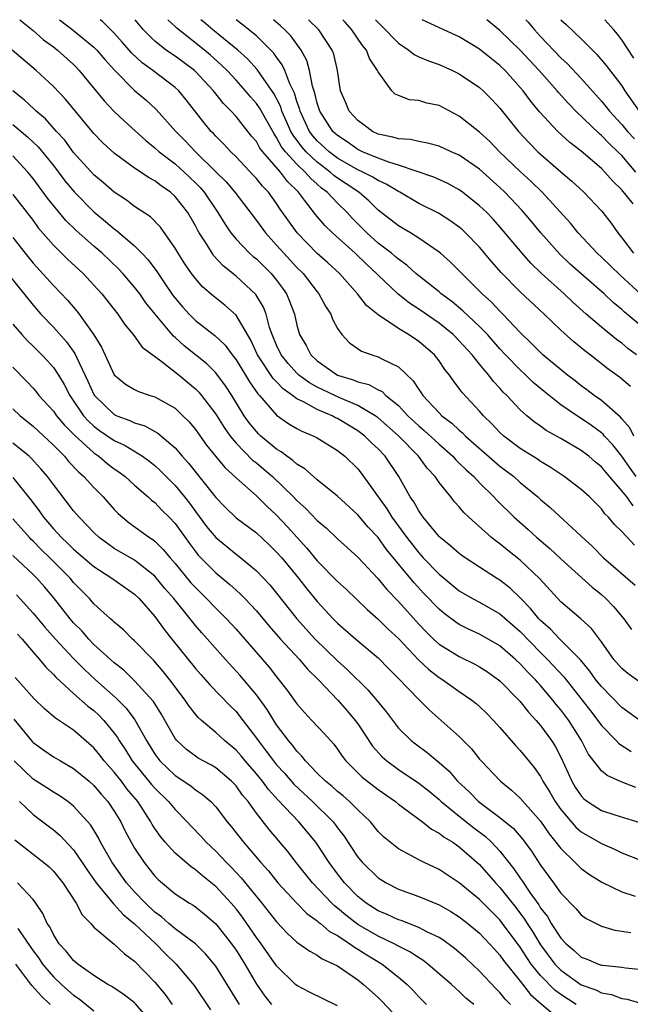
# Model space of a CAD drawing. Units: inches. Extents: x 2619000 to 2622000, y 1500000 to 1503000.
# Drawn here: x 2619860 to 2619920, y 1502903 to 1503000 of the extents above; entities that cross this region are included whole.
import ezdxf

# ---------------------------------------------------------------- set-up
doc = ezdxf.new("R2010")
doc.units = ezdxf.units.IN
doc.header["$MEASUREMENT"] = 0
doc.layers.add('LD26191500_2ft', color=99, linetype='Continuous')

msp = doc.modelspace()

# ---------------------------------------------------------------- linework, layer by layer
at = {"layer": 'LD26191500_2ft'}
for points, elevation in [([(2619859.692, 1503000), (2619859.853, 1502999.853), (2619861, 1502998.937), (2619862.027, 1502998.027), (2619863, 1502997.322), (2619863.417, 1502997), (2619865, 1502995.575), (2619865.288, 1502995.288), (2619865.554, 1502995), (2619868.007, 1502992.007), (2619869, 1502990.963), (2619869.998, 1502989.998), (2619872.1, 1502988.1), (2619873, 1502987.393), (2619873.424, 1502987), (2619875, 1502985.801), (2619875.9, 1502985), (2619877, 1502983.946), (2619877.464, 1502983.464), (2619877.862, 1502983), (2619879.222, 1502981), (2619879.887, 1502979.887), (2619880.495, 1502979), (2619881, 1502978.386), (2619882.341, 1502977), (2619882.687, 1502976.687), (2619883, 1502976.434), (2619884.46, 1502975), (2619885, 1502974.34), (2619885.572, 1502973.572), (2619885.974, 1502973), (2619886.279, 1502972.28), (2619886.751, 1502971), (2619887, 1502969.908), (2619887.258, 1502969), (2619887.908, 1502967.908), (2619888.358, 1502967), (2619889, 1502966.399), (2619890.993, 1502964.993), (2619892.541, 1502964.541), (2619893, 1502964.341), (2619894.079, 1502964.079), (2619895, 1502963.562), (2619895.382, 1502963.382), (2619895.762, 1502963), (2619897, 1502961.995), (2619897.933, 1502961), (2619899, 1502960.005), (2619899.549, 1502959.549), (2619901, 1502958.192), (2619902.353, 1502957), (2619902.654, 1502956.654), (2619903, 1502956.334), (2619903.663, 1502955.663), (2619904.419, 1502955), (2619905, 1502954.382), (2619906.405, 1502953), (2619906.686, 1502952.686), (2619908.405, 1502951), (2619909.788, 1502949.788), (2619910.648, 1502949), (2619911.926, 1502947.926), (2619913, 1502946.906), (2619916.102, 1502944.102), (2619917, 1502943.405), (2619917.451, 1502943), (2619918.205, 1502942.205), (2619919.214, 1502941), (2619919.962, 1502939.962)], 8070), ([(2619863.603, 1503000), (2619863.822, 1502999.823), (2619865, 1502998.949), (2619867, 1502997.3), (2619867.3, 1502997), (2619868.073, 1502996.073), (2619869.013, 1502995.013), (2619871, 1502993.039), (2619872.101, 1502992.101), (2619873.144, 1502991.144), (2619875.057, 1502989), (2619876.024, 1502988.024), (2619876.992, 1502987), (2619879.05, 1502985), (2619880.017, 1502984.016), (2619880.888, 1502983), (2619883, 1502980.229), (2619883.898, 1502979), (2619885, 1502977.811), (2619885.705, 1502977), (2619887, 1502975.596), (2619887.6, 1502975), (2619889, 1502973.194), (2619889.166, 1502973), (2619889.799, 1502971.799), (2619890.334, 1502971), (2619890.51, 1502970.51), (2619891, 1502969.604), (2619891.431, 1502969), (2619892.176, 1502968.176), (2619893.354, 1502967.354), (2619894.367, 1502967), (2619895, 1502966.813), (2619895.427, 1502966.573), (2619897, 1502965.81), (2619898.449, 1502964.449), (2619899, 1502963.579), (2619899.25, 1502963.249), (2619899.404, 1502963), (2619901, 1502961.281), (2619901.28, 1502961), (2619902.268, 1502960.268), (2619903, 1502959.569), (2619903.314, 1502959.314), (2619903.614, 1502959), (2619906.479, 1502956.479), (2619907, 1502956.045), (2619908.374, 1502955), (2619909, 1502954.438), (2619910.74, 1502953), (2619911, 1502952.759), (2619911.952, 1502951.952), (2619915, 1502949.15), (2619916.106, 1502948.106), (2619917.211, 1502947), (2619920.325, 1502944.325)], 8072), ([(2619920.253, 1502948.252), (2619919, 1502949.589), (2619918.296, 1502950.296), (2619917.706, 1502951), (2619917.348, 1502951.348), (2619917, 1502951.825), (2619916.416, 1502952.416), (2619915.818, 1502953), (2619915, 1502953.736), (2619913.336, 1502955), (2619911.945, 1502955.945), (2619911, 1502956.497), (2619910.707, 1502956.707), (2619909, 1502957.78), (2619907.378, 1502959), (2619907, 1502959.351), (2619906.209, 1502960.209), (2619905.378, 1502961), (2619905, 1502961.443), (2619903.284, 1502963.284), (2619903, 1502963.692), (2619902.424, 1502964.424), (2619902.032, 1502965), (2619901.565, 1502965.565), (2619901, 1502966.409), (2619900.542, 1502967), (2619899, 1502968.317), (2619897.987, 1502969), (2619897, 1502969.599), (2619895, 1502970.949), (2619893.866, 1502971.866), (2619892.956, 1502973), (2619891.203, 1502975), (2619890.061, 1502976.06), (2619889, 1502976.983), (2619887.009, 1502979), (2619885.354, 1502981.354), (2619885, 1502981.894), (2619884.198, 1502983), (2619883.61, 1502983.61), (2619883, 1502984.366), (2619882.695, 1502984.695), (2619881, 1502986.49), (2619880.48, 1502987), (2619879.776, 1502987.776), (2619879, 1502988.531), (2619878.78, 1502988.78), (2619878.558, 1502989), (2619877.855, 1502989.855), (2619876.099, 1502992.098), (2619875.351, 1502993), (2619875, 1502993.328), (2619872.81, 1502995), (2619871.751, 1502995.751), (2619870.717, 1502996.717), (2619869.796, 1502997.796), (2619869, 1502998.682), (2619867.83, 1502999.829), (2619867.61, 1503000)], 8074), ([(2619920.118, 1502952.118), (2619919.499, 1502953), (2619919, 1502953.618), (2619917.429, 1502955.429), (2619917, 1502955.981), (2619916.429, 1502956.429), (2619915.766, 1502957), (2619915, 1502957.578), (2619913, 1502958.743), (2619911.555, 1502959.555), (2619911, 1502959.964), (2619910.386, 1502960.386), (2619909.637, 1502961), (2619909, 1502961.57), (2619907.686, 1502963), (2619907.333, 1502963.333), (2619907, 1502963.721), (2619906.375, 1502964.375), (2619905.907, 1502965), (2619905, 1502966.066), (2619904.252, 1502967), (2619903, 1502968.379), (2619902.38, 1502969), (2619901, 1502970.116), (2619899, 1502971.503), (2619898.088, 1502972.088), (2619896.973, 1502972.973), (2619895, 1502974.845), (2619894.855, 1502975), (2619893.882, 1502975.882), (2619892.74, 1502977), (2619890.516, 1502979), (2619889.739, 1502979.74), (2619888.824, 1502980.824), (2619887.758, 1502982.242), (2619887.164, 1502983), (2619886.07, 1502984.07), (2619885.371, 1502985), (2619883.632, 1502987), (2619883.358, 1502987.358), (2619883, 1502988.004), (2619882.54, 1502988.54), (2619881, 1502990.465), (2619880.515, 1502991), (2619879.756, 1502991.756), (2619878.776, 1502993), (2619877, 1502994.91), (2619876.903, 1502995), (2619875, 1502996.404), (2619874.636, 1502996.636), (2619874.113, 1502997), (2619873, 1502997.881), (2619871.892, 1502999), (2619871.064, 1503000)], 8076), ([(2619920.433, 1502955), (2619919.827, 1502955.827), (2619919, 1502957.006), (2619918.126, 1502958.126), (2619917.31, 1502959), (2619917.173, 1502959.173), (2619917, 1502959.317), (2619916.023, 1502960.023), (2619915, 1502960.731), (2619914.825, 1502960.826), (2619913, 1502962.082), (2619911.373, 1502963.372), (2619910.282, 1502964.282), (2619909.551, 1502965), (2619909, 1502965.502), (2619907.553, 1502967), (2619907, 1502967.6), (2619905.761, 1502969), (2619905, 1502969.785), (2619903.343, 1502971.344), (2619902.25, 1502972.25), (2619901.219, 1502973), (2619901, 1502973.19), (2619899, 1502974.774), (2619898.73, 1502975), (2619897.825, 1502975.825), (2619897, 1502976.414), (2619896.695, 1502976.695), (2619896.327, 1502977), (2619895, 1502978.007), (2619893.881, 1502979), (2619892.448, 1502980.448), (2619891.95, 1502981), (2619891, 1502981.915), (2619889.975, 1502983), (2619889.417, 1502983.417), (2619889, 1502983.802), (2619888.355, 1502984.354), (2619887.816, 1502985), (2619887, 1502985.765), (2619885.879, 1502987), (2619885.495, 1502987.495), (2619885, 1502988.409), (2619884.744, 1502988.744), (2619883.307, 1502991.307), (2619883, 1502991.746), (2619882.41, 1502992.41), (2619881.927, 1502993), (2619881, 1502994.046), (2619880.114, 1502995), (2619879.55, 1502995.551), (2619878.493, 1502996.493), (2619877.899, 1502997), (2619875.153, 1502999.153), (2619875, 1502999.328), (2619874.292, 1503000)], 8078), ([(2619920.2, 1502959), (2619919.81, 1502959.81), (2619919, 1502960.704), (2619918.87, 1502960.87), (2619917, 1502962.491), (2619916.271, 1502963), (2619915.558, 1502963.558), (2619915, 1502963.958), (2619914.422, 1502964.422), (2619913.659, 1502965), (2619911.243, 1502967), (2619911, 1502967.218), (2619910.123, 1502968.123), (2619909, 1502969.191), (2619907.293, 1502971), (2619907, 1502971.288), (2619906.168, 1502972.168), (2619905.254, 1502973), (2619905, 1502973.268), (2619903.256, 1502975), (2619903, 1502975.279), (2619902.133, 1502976.133), (2619901.129, 1502977), (2619901, 1502977.107), (2619899, 1502978.484), (2619898.181, 1502979), (2619897, 1502979.694), (2619895, 1502981.248), (2619894.123, 1502982.123), (2619893.083, 1502983), (2619891.842, 1502983.843), (2619891, 1502984.392), (2619890.652, 1502984.652), (2619890.275, 1502985), (2619889, 1502985.957), (2619887.897, 1502987), (2619887.477, 1502987.477), (2619886.617, 1502988.617), (2619886.41, 1502989), (2619885.986, 1502989.986), (2619885.526, 1502991), (2619885.406, 1502991.406), (2619885, 1502992.223), (2619884.73, 1502992.73), (2619883.431, 1502994.569), (2619883.085, 1502995.085), (2619882.133, 1502996.133), (2619881.185, 1502997), (2619878.709, 1502999), (2619877.78, 1502999.78), (2619877.536, 1503000)], 8080), ([(2619919.875, 1502963.875), (2619918.788, 1502964.788), (2619917.62, 1502965.62), (2619915.876, 1502967), (2619915.373, 1502967.373), (2619915, 1502967.694), (2619914.273, 1502968.273), (2619913, 1502969.429), (2619911.349, 1502971), (2619909, 1502973.189), (2619907.109, 1502975.109), (2619906.18, 1502976.18), (2619905, 1502977.586), (2619903.619, 1502979), (2619903.3, 1502979.3), (2619903, 1502979.556), (2619902.168, 1502980.168), (2619900.942, 1502980.943), (2619899, 1502981.912), (2619897.134, 1502983), (2619897, 1502983.064), (2619895.801, 1502983.801), (2619895, 1502984.159), (2619894.493, 1502984.493), (2619893.493, 1502985), (2619893, 1502985.223), (2619891, 1502986.371), (2619890.166, 1502987), (2619889, 1502988.07), (2619888.565, 1502988.565), (2619888.245, 1502989), (2619887.304, 1502991), (2619887.246, 1502991.246), (2619887, 1502991.959), (2619886.762, 1502992.762), (2619886.301, 1502993.699), (2619885.805, 1502995), (2619885.554, 1502995.554), (2619885, 1502996.296), (2619884.711, 1502996.711), (2619884.436, 1502997), (2619883, 1502998.406), (2619881.574, 1502999.574), (2619880.998, 1503000)], 8082), ([(2619920.445, 1502967), (2619919.613, 1502967.613), (2619919, 1502968.129), (2619918.492, 1502968.492), (2619917, 1502969.704), (2619915.491, 1502971), (2619914.185, 1502972.184), (2619913.345, 1502973), (2619911.054, 1502975.054), (2619910.03, 1502976.03), (2619909.181, 1502977), (2619907, 1502979.613), (2619906.34, 1502980.34), (2619905.702, 1502981), (2619905, 1502981.677), (2619903.327, 1502983), (2619903, 1502983.237), (2619901.856, 1502983.857), (2619900.479, 1502984.48), (2619897, 1502985.679), (2619896.041, 1502985.959), (2619895, 1502986.358), (2619893.459, 1502987), (2619893, 1502987.224), (2619891.958, 1502987.958), (2619891, 1502988.587), (2619890.55, 1502989), (2619889.246, 1502991), (2619889, 1502991.77), (2619888.766, 1502992.765), (2619888.538, 1502993.462), (2619888.247, 1502995), (2619887.981, 1502995.981), (2619887.428, 1502997), (2619886.395, 1502998.395), (2619885.808, 1502999), (2619885.39, 1502999.39), (2619884.693, 1503000)], 8084), ([(2619921, 1502969.74), (2619919.234, 1502971.234), (2619919, 1502971.46), (2619918.153, 1502972.153), (2619917.257, 1502973), (2619914.983, 1502975), (2619913.936, 1502975.936), (2619912.894, 1502976.894), (2619911.017, 1502979), (2619910.12, 1502980.119), (2619909.208, 1502981.208), (2619907.496, 1502983), (2619907, 1502983.471), (2619905, 1502985.273), (2619903, 1502986.655), (2619902.184, 1502987), (2619901, 1502987.538), (2619899.856, 1502987.856), (2619899, 1502987.999), (2619898.197, 1502988.197), (2619897, 1502988.257), (2619896.447, 1502988.447), (2619895, 1502988.734), (2619894.438, 1502989), (2619893.624, 1502989.623), (2619893, 1502990.074), (2619892.144, 1502991), (2619891.815, 1502991.815), (2619891.297, 1502993), (2619890.99, 1502995), (2619890.621, 1502996.621), (2619890.486, 1502997), (2619889.151, 1502999), (2619888.132, 1503000)], 8086), ([(2619920.932, 1502972.932), (2619918.846, 1502974.846), (2619917, 1502976.627), (2619916.587, 1502977), (2619914.724, 1502979), (2619913.95, 1502979.95), (2619911.155, 1502983), (2619910.071, 1502984.071), (2619909, 1502985.048), (2619906.969, 1502987), (2619905.995, 1502987.995), (2619905, 1502988.924), (2619903, 1502990.508), (2619901, 1502991.535), (2619899.79, 1502991.789), (2619899, 1502992.046), (2619898.107, 1502992.107), (2619897, 1502992.525), (2619896.674, 1502992.674), (2619896.348, 1502993), (2619895, 1502994.874), (2619894.954, 1502995), (2619894.166, 1502996.166), (2619893.867, 1502997), (2619893.471, 1502997.471), (2619892.411, 1502999), (2619891.748, 1502999.748), (2619891.508, 1503000)], 8088), ([(2619894.754, 1503000), (2619895, 1502999.712), (2619895.364, 1502999.364), (2619897, 1502997.672), (2619898.018, 1502997), (2619898.567, 1502996.567), (2619899, 1502996.352), (2619899.947, 1502995.947), (2619901, 1502995.581), (2619902.333, 1502995), (2619903, 1502994.682), (2619905, 1502993.321), (2619905.355, 1502993), (2619906.176, 1502992.176), (2619907, 1502991.276), (2619908.822, 1502989), (2619909.879, 1502987.879), (2619910.751, 1502987), (2619913, 1502985.017), (2619914.092, 1502984.092), (2619915.28, 1502983), (2619917, 1502981.183), (2619917.152, 1502981), (2619917.947, 1502979.947), (2619918.615, 1502979), (2619919, 1502978.532), (2619920.154, 1502977)], 8090), ([(2619920.125, 1502981.875), (2619919, 1502983.237), (2619918.109, 1502984.109), (2619917.351, 1502985), (2619917, 1502985.356), (2619915, 1502987.048), (2619913.896, 1502987.896), (2619912.716, 1502989), (2619910.915, 1502990.915), (2619910.002, 1502992.002), (2619909.284, 1502993), (2619909, 1502993.338), (2619907.504, 1502995), (2619907, 1502995.495), (2619906.155, 1502996.155), (2619905, 1502997.105), (2619903, 1502998.324), (2619901.486, 1502999), (2619899.348, 1503000)], 8092), ([(2619920.38, 1502985), (2619919, 1502986.615), (2619918.62, 1502987), (2619917.79, 1502987.79), (2619917, 1502988.606), (2619916.778, 1502988.778), (2619914.472, 1502991), (2619913.747, 1502991.747), (2619912.797, 1502992.798), (2619912.637, 1502993), (2619910.861, 1502995), (2619909, 1502997.006), (2619907, 1502998.946), (2619905.696, 1503000)], 8094), ([(2619909.559, 1503000), (2619909.768, 1502999.768), (2619910.407, 1502999), (2619911, 1502998.343), (2619913, 1502996.232), (2619913.646, 1502995.646), (2619915, 1502994.193), (2619917, 1502991.987), (2619917.451, 1502991.451), (2619917.788, 1502991), (2619919, 1502989.683), (2619919.579, 1502989), (2619920.266, 1502988.265)], 8096), ([(2619913.017, 1503000), (2619913.534, 1502999.534), (2619915, 1502998.126), (2619916.108, 1502997), (2619916.563, 1502996.563), (2619917.483, 1502995.483), (2619919, 1502993.476), (2619919.31, 1502993), (2619920.733, 1502991)], 8098), ([(2619920.201, 1502996.201), (2619919, 1502998.015), (2619918.572, 1502998.572), (2619918.213, 1502999), (2619917.325, 1503000)], 8100), ([(2619921, 1502934.581), (2619919.608, 1502935.608), (2619919, 1502936.111), (2619918.228, 1502937), (2619917, 1502938.717), (2619916.032, 1502940.032), (2619914.988, 1502940.988), (2619913, 1502942.667), (2619910.928, 1502944.928), (2619909, 1502946.786), (2619907.757, 1502947.757), (2619907, 1502948.379), (2619906.631, 1502948.631), (2619906.175, 1502949), (2619903.944, 1502951), (2619903.46, 1502951.46), (2619903, 1502952.024), (2619902.528, 1502952.528), (2619902.168, 1502953), (2619901, 1502954.431), (2619900.608, 1502955), (2619899.827, 1502955.827), (2619898.976, 1502957), (2619897.014, 1502959.014), (2619895, 1502960.791), (2619894.715, 1502961), (2619893, 1502962.02), (2619891.238, 1502962.762), (2619889.541, 1502963.541), (2619889, 1502963.807), (2619888.226, 1502964.225), (2619887.194, 1502965), (2619887, 1502965.182), (2619886.137, 1502966.137), (2619885.441, 1502967), (2619885, 1502967.931), (2619884.55, 1502969), (2619884.306, 1502969.694), (2619883.969, 1502971), (2619883.701, 1502971.701), (2619882.948, 1502972.948), (2619881, 1502974.747), (2619879.746, 1502975.746), (2619878.785, 1502976.786), (2619878.639, 1502977), (2619878.075, 1502977.925), (2619877.374, 1502979), (2619877.236, 1502979.236), (2619877, 1502979.697), (2619876.242, 1502981), (2619875, 1502982.597), (2619874.552, 1502983), (2619873.626, 1502983.626), (2619873, 1502984.119), (2619872.426, 1502984.426), (2619871, 1502985.38), (2619869, 1502986.841), (2619867.883, 1502987.883), (2619867, 1502988.792), (2619864.187, 1502992.187), (2619863, 1502993.43), (2619861.299, 1502995), (2619858.927, 1502997)], 8068), ([(2619921, 1502930.807), (2619919, 1502932.257), (2619917, 1502934.319), (2619916.459, 1502935), (2619915.853, 1502935.853), (2619914.942, 1502936.942), (2619912.894, 1502939), (2619911.977, 1502939.977), (2619911, 1502940.835), (2619910.842, 1502941), (2619910.024, 1502942.024), (2619909, 1502943.072), (2619908.012, 1502944.012), (2619907, 1502944.8), (2619906.668, 1502945), (2619905, 1502946.08), (2619903.59, 1502947), (2619903.243, 1502947.243), (2619903, 1502947.428), (2619902.167, 1502948.167), (2619901.104, 1502949), (2619901, 1502949.102), (2619899.442, 1502951), (2619899, 1502951.623), (2619898.514, 1502952.514), (2619898.167, 1502953), (2619897.035, 1502955), (2619895.699, 1502957), (2619895, 1502957.732), (2619894.34, 1502958.34), (2619893.674, 1502959), (2619893, 1502959.501), (2619891, 1502960.718), (2619890.805, 1502960.805), (2619890.456, 1502961), (2619889, 1502961.612), (2619887.634, 1502962.366), (2619887, 1502962.654), (2619886.551, 1502963), (2619885.641, 1502963.641), (2619885, 1502964.337), (2619884.668, 1502964.668), (2619883.108, 1502967), (2619882.445, 1502968.445), (2619881, 1502970.892), (2619879.887, 1502971.887), (2619878.769, 1502972.769), (2619877.698, 1502973.698), (2619877, 1502974.496), (2619876.621, 1502975), (2619875.959, 1502975.959), (2619875.299, 1502977), (2619875, 1502977.516), (2619873.558, 1502979.558), (2619872.571, 1502980.571), (2619871, 1502981.615), (2619870.211, 1502982.211), (2619869, 1502983.008), (2619867.937, 1502983.937), (2619867, 1502984.725), (2619865, 1502986.936), (2619864.121, 1502988.121), (2619863.315, 1502989), (2619862.229, 1502990.228), (2619861.305, 1502991), (2619861.157, 1502991.157), (2619860.114, 1502992.115), (2619859.001, 1502993)], 8066), ([(2619859, 1502989.667), (2619860.464, 1502988.464), (2619861.491, 1502987.491), (2619863, 1502985.625), (2619864.142, 1502984.142), (2619865.096, 1502983), (2619867, 1502981.069), (2619868.139, 1502980.139), (2619869, 1502979.398), (2619869.239, 1502979.239), (2619871, 1502977.731), (2619871.723, 1502977), (2619872.342, 1502976.342), (2619873.193, 1502975.193), (2619873.976, 1502974.024), (2619874.817, 1502972.817), (2619875, 1502972.575), (2619875.72, 1502971.72), (2619876.368, 1502971), (2619877, 1502970.377), (2619878.9, 1502968.9), (2619879.931, 1502967.931), (2619880.615, 1502967), (2619881, 1502966.513), (2619881.939, 1502965), (2619882.334, 1502964.334), (2619883.161, 1502963.161), (2619883.322, 1502963), (2619885, 1502961.053), (2619886.202, 1502960.202), (2619887, 1502959.737), (2619887.475, 1502959.475), (2619888.68, 1502959), (2619889, 1502958.83), (2619891, 1502957.575), (2619891.723, 1502957), (2619893, 1502955.753), (2619893.335, 1502955.335), (2619895.842, 1502951.842), (2619896.351, 1502951), (2619897.817, 1502949), (2619899, 1502947.481), (2619899.241, 1502947.241), (2619899.451, 1502947), (2619901, 1502945.397), (2619903, 1502943.769), (2619904.306, 1502943), (2619905, 1502942.624), (2619907, 1502941.477), (2619909, 1502939.752), (2619911, 1502937.692), (2619911.702, 1502937), (2619913.294, 1502935.294), (2619915.111, 1502933), (2619915.934, 1502931.934), (2619916.638, 1502931), (2619917, 1502930.476), (2619918.468, 1502929), (2619918.721, 1502928.721), (2619919.929, 1502927.929)], 8064), ([(2619920.4, 1502924.4), (2619918.943, 1502924.943), (2619917.555, 1502925.555), (2619917, 1502926.022), (2619915.702, 1502927.702), (2619915.029, 1502929), (2619913.784, 1502931), (2619913, 1502932.048), (2619912.557, 1502932.557), (2619912.221, 1502933), (2619911, 1502934.438), (2619910.723, 1502934.723), (2619910.494, 1502935), (2619909.744, 1502935.744), (2619909, 1502936.574), (2619908.535, 1502937), (2619907, 1502938.323), (2619905, 1502939.479), (2619903.958, 1502939.958), (2619903, 1502940.448), (2619902.664, 1502940.664), (2619901.517, 1502941.517), (2619901, 1502941.944), (2619899.503, 1502943.503), (2619898.537, 1502944.537), (2619895.838, 1502947.838), (2619895, 1502949.01), (2619894.024, 1502950.024), (2619893, 1502951.241), (2619891, 1502953.078), (2619889, 1502954.677), (2619888.622, 1502955), (2619887.772, 1502955.772), (2619887, 1502956.216), (2619886.604, 1502956.603), (2619886.013, 1502957), (2619885.449, 1502957.449), (2619885, 1502957.697), (2619883.432, 1502959), (2619883.21, 1502959.21), (2619883, 1502959.429), (2619882.304, 1502960.304), (2619881.814, 1502961), (2619880.576, 1502963), (2619879.953, 1502963.954), (2619879, 1502965.218), (2619878.113, 1502966.113), (2619875.893, 1502967.893), (2619875, 1502968.699), (2619874.832, 1502968.832), (2619873.033, 1502971), (2619872.128, 1502972.128), (2619871.511, 1502973), (2619871, 1502973.666), (2619869.853, 1502975), (2619869.444, 1502975.444), (2619867.817, 1502977), (2619867, 1502977.692), (2619865.24, 1502979.24), (2619864.231, 1502980.231), (2619863, 1502981.693), (2619862.422, 1502982.422), (2619861, 1502984.37), (2619860.492, 1502985), (2619859, 1502986.58)], 8062), ([(2619859, 1502982.791), (2619861, 1502980.209), (2619861.514, 1502979.514), (2619863, 1502977.781), (2619864.403, 1502976.404), (2619865.929, 1502975), (2619867, 1502973.868), (2619867.782, 1502973), (2619869.357, 1502971), (2619870.019, 1502970.018), (2619870.876, 1502969), (2619871.766, 1502967.766), (2619873.597, 1502966.403), (2619875.392, 1502965), (2619877, 1502963.66), (2619877.332, 1502963.332), (2619877.607, 1502963), (2619879, 1502961.157), (2619879.827, 1502959.827), (2619880.417, 1502959), (2619881, 1502958.299), (2619882.631, 1502956.631), (2619883, 1502956.347), (2619883.735, 1502955.735), (2619884.588, 1502955), (2619886.655, 1502953), (2619887, 1502952.636), (2619887.874, 1502951.874), (2619889, 1502950.692), (2619889.916, 1502949.916), (2619891, 1502948.873), (2619893, 1502947.075), (2619895, 1502944.947), (2619895.869, 1502943.869), (2619897, 1502942.691), (2619899, 1502940.474), (2619899.72, 1502939.72), (2619900.464, 1502939), (2619901, 1502938.51), (2619903, 1502937.275), (2619904.532, 1502936.532), (2619905, 1502936.264), (2619905.767, 1502935.767), (2619906.847, 1502935), (2619907, 1502934.875), (2619908.855, 1502933), (2619909, 1502932.839), (2619909.802, 1502931.802), (2619910.571, 1502931), (2619910.76, 1502930.76), (2619911, 1502930.498), (2619912.09, 1502929), (2619912.443, 1502928.443), (2619913, 1502927.375), (2619914.09, 1502925), (2619914.428, 1502924.428), (2619915, 1502923.56), (2619915.275, 1502923.275), (2619915.628, 1502923), (2619917, 1502922.11), (2619918.315, 1502921.685), (2619920.893, 1502920.893)], 8060), ([(2619859, 1502978.566), (2619860.216, 1502977), (2619861, 1502976.032), (2619863, 1502973.815), (2619864.379, 1502972.379), (2619865.307, 1502971.307), (2619865.54, 1502971), (2619866.976, 1502968.976), (2619867.735, 1502967.735), (2619869.009, 1502965.009), (2619870.111, 1502964.111), (2619871, 1502963.576), (2619871.381, 1502963.381), (2619872.538, 1502963), (2619873, 1502962.863), (2619875, 1502961.728), (2619875.764, 1502961), (2619876.382, 1502960.382), (2619877, 1502959.632), (2619878.098, 1502958.098), (2619878.971, 1502957), (2619879.892, 1502955.892), (2619881, 1502954.867), (2619883, 1502953.114), (2619884.059, 1502952.059), (2619885, 1502951.213), (2619886.068, 1502950.068), (2619887.966, 1502947.966), (2619889, 1502946.707), (2619891, 1502944.674), (2619891.879, 1502943.879), (2619893.913, 1502941.913), (2619895, 1502940.974), (2619895.989, 1502939.989), (2619897, 1502939.051), (2619898.964, 1502936.964), (2619899.996, 1502935.996), (2619901, 1502935.229), (2619901.376, 1502935), (2619903, 1502933.854), (2619904.249, 1502933), (2619904.666, 1502932.666), (2619905, 1502932.365), (2619905.692, 1502931.692), (2619906.376, 1502931), (2619907, 1502930.305), (2619908.526, 1502928.526), (2619909, 1502928.034), (2619910.359, 1502926.359), (2619911, 1502925.46), (2619911.244, 1502925), (2619911.915, 1502923.915), (2619912.438, 1502923), (2619913, 1502922.21), (2619914.48, 1502920.48), (2619915, 1502920.026), (2619917, 1502918.859), (2619918.302, 1502918.302), (2619919, 1502917.966), (2619921, 1502917.16)], 8058), ([(2619857, 1502976.826), (2619861, 1502971.884), (2619861.776, 1502971), (2619863, 1502969.712), (2619864.287, 1502968.287), (2619865.124, 1502967.124), (2619865.315, 1502966.685), (2619866.408, 1502964.408), (2619867, 1502963.081), (2619867.049, 1502963), (2619869, 1502961.111), (2619869.248, 1502961), (2619870.539, 1502960.539), (2619871, 1502960.309), (2619872.008, 1502960.008), (2619873.295, 1502959.295), (2619875, 1502957.825), (2619875.697, 1502957), (2619876.317, 1502956.318), (2619879, 1502952.947), (2619879.956, 1502951.956), (2619881, 1502950.949), (2619883, 1502949.454), (2619884.274, 1502948.274), (2619885, 1502947.576), (2619885.497, 1502947), (2619887.161, 1502945), (2619887.964, 1502943.964), (2619889, 1502942.716), (2619890.572, 1502941), (2619891, 1502940.567), (2619892.793, 1502939), (2619895, 1502937.147), (2619896.059, 1502936.059), (2619897, 1502935.132), (2619899, 1502933.038), (2619900.02, 1502932.02), (2619901.222, 1502931), (2619903, 1502929.408), (2619904.204, 1502928.204), (2619905, 1502927.189), (2619905.164, 1502927), (2619907.043, 1502925), (2619908.128, 1502924.128), (2619909, 1502923.335), (2619911, 1502921.059), (2619911.839, 1502919.839), (2619912.525, 1502919), (2619913, 1502918.37), (2619914.419, 1502917), (2619914.7, 1502916.7), (2619915, 1502916.421), (2619915.827, 1502915.827), (2619917.053, 1502915.053), (2619919, 1502914.121), (2619920.329, 1502913.671)], 8056), ([(2619859, 1502970.023), (2619859.886, 1502969), (2619860.414, 1502968.414), (2619861, 1502967.857), (2619861.862, 1502967), (2619862.413, 1502966.412), (2619863, 1502965.746), (2619863.492, 1502965), (2619864.06, 1502964.06), (2619864.609, 1502963), (2619865.975, 1502961), (2619866.45, 1502960.45), (2619867, 1502959.957), (2619867.552, 1502959.552), (2619869, 1502958.561), (2619870.07, 1502958.07), (2619871.786, 1502957), (2619872.494, 1502956.494), (2619873, 1502956.081), (2619873.567, 1502955.567), (2619875, 1502954.129), (2619875.933, 1502953), (2619876.399, 1502952.4), (2619877, 1502951.565), (2619878.096, 1502950.096), (2619879, 1502949.004), (2619881, 1502947.35), (2619881.457, 1502947), (2619883, 1502945.71), (2619883.693, 1502945), (2619884.332, 1502944.332), (2619885, 1502943.52), (2619886.983, 1502940.983), (2619888.794, 1502939), (2619891, 1502936.859), (2619891.985, 1502935.985), (2619893.999, 1502933.999), (2619894.918, 1502932.918), (2619895.809, 1502931.809), (2619897, 1502930.24), (2619898.255, 1502929), (2619898.674, 1502928.674), (2619899.833, 1502927.833), (2619901, 1502926.863), (2619901.988, 1502925.988), (2619902.83, 1502925), (2619903.954, 1502923.954), (2619904.883, 1502923), (2619907, 1502921.419), (2619908.332, 1502920.332), (2619909.256, 1502919.256), (2619909.447, 1502919), (2619910.104, 1502918.104), (2619911, 1502916.736), (2619912.277, 1502915), (2619913, 1502913.973), (2619914.464, 1502912.464), (2619915, 1502911.84), (2619915.499, 1502911.5), (2619917, 1502910.72), (2619918.327, 1502910.327), (2619919.908, 1502910.092)], 8054), ([(2619859, 1502965.791), (2619860.38, 1502964.38), (2619861, 1502963.713), (2619861.33, 1502963.33), (2619861.583, 1502963), (2619863, 1502961.447), (2619863.312, 1502961), (2619864.083, 1502960.083), (2619865.079, 1502959.079), (2619867, 1502957.333), (2619867.487, 1502957), (2619868.309, 1502956.309), (2619869, 1502955.774), (2619869.46, 1502955.46), (2619870.071, 1502955), (2619871, 1502954.156), (2619872.353, 1502953), (2619872.687, 1502952.687), (2619873, 1502952.452), (2619873.705, 1502951.705), (2619874.408, 1502951), (2619875, 1502950.369), (2619876.4, 1502948.4), (2619877, 1502947.613), (2619877.275, 1502947.275), (2619879, 1502945.539), (2619880.382, 1502944.382), (2619881, 1502943.808), (2619881.433, 1502943.433), (2619881.851, 1502943), (2619883, 1502941.785), (2619884.261, 1502940.261), (2619885.377, 1502939), (2619887.258, 1502937), (2619888.044, 1502936.044), (2619889.111, 1502935), (2619891.022, 1502933), (2619891.947, 1502931.947), (2619892.753, 1502931), (2619893, 1502930.656), (2619894.452, 1502928.452), (2619895.395, 1502927.395), (2619895.846, 1502927), (2619897, 1502926.16), (2619899, 1502924.823), (2619900.018, 1502924.018), (2619901, 1502923.213), (2619901.223, 1502923), (2619903, 1502921.558), (2619904.426, 1502920.426), (2619905.573, 1502919.573), (2619906.179, 1502919), (2619907, 1502918.121), (2619908.387, 1502916.387), (2619909, 1502915.464), (2619909.196, 1502915.196), (2619909.942, 1502914.058), (2619910.819, 1502912.819), (2619911, 1502912.515), (2619911.674, 1502911.674), (2619912.064, 1502911), (2619913, 1502909.551), (2619913.521, 1502909), (2619914.328, 1502908.328), (2619915, 1502907.684), (2619915.5, 1502907.501), (2619916.699, 1502907), (2619917, 1502906.899), (2619917.122, 1502906.878), (2619919, 1502906.697), (2619919.361, 1502906.639), (2619921, 1502906.464)], 8052), ([(2619859, 1502961.675), (2619859.716, 1502961), (2619861, 1502959.962), (2619863, 1502958.105), (2619864.092, 1502957), (2619864.502, 1502956.501), (2619865.47, 1502955.47), (2619866.019, 1502955), (2619867, 1502953.914), (2619867.906, 1502953), (2619869, 1502951.767), (2619869.376, 1502951.376), (2619869.805, 1502951), (2619870.463, 1502950.463), (2619872.479, 1502949), (2619872.802, 1502948.802), (2619873, 1502948.644), (2619873.829, 1502947.829), (2619874.498, 1502947), (2619875, 1502946.429), (2619876.555, 1502944.555), (2619877, 1502944.069), (2619878.099, 1502943), (2619879, 1502942.046), (2619880.06, 1502941), (2619881, 1502939.976), (2619881.862, 1502939), (2619884.251, 1502936.251), (2619885, 1502935.279), (2619886.016, 1502934.016), (2619887, 1502932.626), (2619887.758, 1502931.758), (2619888.484, 1502931), (2619889.694, 1502929.694), (2619890.639, 1502928.639), (2619891, 1502928.158), (2619891.467, 1502927.467), (2619891.822, 1502927), (2619893.417, 1502925.417), (2619895, 1502924.191), (2619896.701, 1502923), (2619897, 1502922.749), (2619899.358, 1502921), (2619900.273, 1502920.273), (2619901, 1502919.904), (2619901.498, 1502919.498), (2619902.349, 1502919), (2619902.724, 1502918.724), (2619903, 1502918.556), (2619905, 1502916.807), (2619906.568, 1502915), (2619907, 1502914.549), (2619908.56, 1502912.56), (2619909.42, 1502911.42), (2619909.669, 1502911), (2619910.203, 1502910.202), (2619911, 1502908.892), (2619912.422, 1502907), (2619913, 1502906.398), (2619915, 1502904.958), (2619916.444, 1502904.444), (2619917, 1502904.15), (2619917.992, 1502903.992), (2619919, 1502903.622), (2619919.538, 1502903.538), (2619921.068, 1502903.068)], 8050), ([(2619914.514, 1502903), (2619913, 1502903.988), (2619912.413, 1502904.413), (2619911, 1502905.885), (2619910.093, 1502907), (2619909.642, 1502907.641), (2619909, 1502908.657), (2619907.27, 1502911), (2619907, 1502911.345), (2619906.163, 1502912.163), (2619905, 1502913.364), (2619903, 1502914.997), (2619901, 1502916.308), (2619899.532, 1502917), (2619899, 1502917.274), (2619898.362, 1502917.638), (2619897, 1502918.356), (2619896.174, 1502919), (2619895.53, 1502919.53), (2619895, 1502920.064), (2619894.241, 1502921), (2619893, 1502922.193), (2619892.195, 1502923), (2619891.551, 1502923.551), (2619891, 1502923.982), (2619890.469, 1502924.469), (2619889.811, 1502925), (2619889, 1502925.812), (2619887.851, 1502927), (2619887.485, 1502927.485), (2619887, 1502927.949), (2619886.554, 1502928.554), (2619886.16, 1502929), (2619885, 1502930.566), (2619884.716, 1502931), (2619884.062, 1502932.062), (2619883, 1502933.52), (2619881.414, 1502935.414), (2619879.948, 1502937), (2619877.615, 1502939.615), (2619877, 1502940.342), (2619876.486, 1502941), (2619874.857, 1502943), (2619873.99, 1502943.99), (2619873, 1502945.186), (2619871, 1502946.761), (2619869, 1502947.931), (2619868.365, 1502948.366), (2619867.525, 1502949), (2619867, 1502949.498), (2619865.549, 1502951), (2619865, 1502951.646), (2619863, 1502954.21), (2619862.437, 1502955), (2619861.776, 1502955.776), (2619860.817, 1502956.817), (2619860.61, 1502957), (2619859, 1502958.296)], 8048), ([(2619859, 1502954.928), (2619860.759, 1502952.759), (2619861.617, 1502951.617), (2619862.038, 1502951), (2619863, 1502949.875), (2619863.806, 1502949), (2619864.43, 1502948.43), (2619865, 1502947.86), (2619867, 1502946.134), (2619868.769, 1502945), (2619871, 1502943.422), (2619871.442, 1502943), (2619873, 1502941.228), (2619873.932, 1502939.932), (2619874.663, 1502939), (2619877, 1502936.115), (2619877.517, 1502935.517), (2619877.995, 1502935), (2619878.455, 1502934.455), (2619880.424, 1502932.424), (2619881, 1502931.854), (2619881.386, 1502931.386), (2619883, 1502929.257), (2619883.172, 1502929), (2619883.978, 1502927.978), (2619884.685, 1502927), (2619885, 1502926.621), (2619885.784, 1502925.784), (2619886.71, 1502924.71), (2619888.526, 1502923), (2619890.56, 1502921), (2619890.755, 1502920.755), (2619891, 1502920.404), (2619891.618, 1502919.618), (2619893, 1502917.538), (2619893.461, 1502917), (2619895, 1502915.499), (2619895.806, 1502915), (2619897, 1502914.385), (2619899, 1502913.663), (2619901, 1502912.84), (2619902.171, 1502912.171), (2619903, 1502911.66), (2619903.847, 1502911), (2619905, 1502910.024), (2619905.966, 1502909), (2619906.451, 1502908.451), (2619907, 1502907.867), (2619907.351, 1502907.351), (2619909, 1502905.322), (2619910.015, 1502904.015), (2619911.073, 1502903.072), (2619913, 1502901.478)], 8046), ([(2619908.042, 1502903), (2619907.532, 1502903.532), (2619907, 1502904.194), (2619906.596, 1502904.596), (2619905, 1502906.289), (2619903.596, 1502907.596), (2619902.527, 1502908.527), (2619901.376, 1502909.376), (2619901, 1502909.607), (2619899.849, 1502910.151), (2619899, 1502910.607), (2619897.272, 1502911.272), (2619897, 1502911.353), (2619895.882, 1502911.882), (2619895, 1502912.239), (2619893.818, 1502913), (2619893, 1502913.659), (2619891.693, 1502915), (2619891, 1502915.882), (2619890.165, 1502917), (2619889, 1502918.79), (2619888.85, 1502919), (2619887.198, 1502921), (2619885.148, 1502923.148), (2619884.194, 1502924.194), (2619883.614, 1502925), (2619883, 1502925.741), (2619881.901, 1502927), (2619881.496, 1502927.496), (2619881, 1502928.061), (2619879.873, 1502929), (2619879, 1502929.817), (2619877.587, 1502931), (2619877.279, 1502931.279), (2619877, 1502931.601), (2619876.384, 1502932.384), (2619875.979, 1502933), (2619874.474, 1502935), (2619873.819, 1502935.819), (2619872.885, 1502936.885), (2619871, 1502938.839), (2619870.814, 1502939), (2619869.9, 1502939.9), (2619869, 1502940.66), (2619868.835, 1502940.835), (2619868.632, 1502941), (2619867, 1502942.486), (2619866.553, 1502943), (2619865.778, 1502943.778), (2619865, 1502944.586), (2619864.658, 1502945), (2619862.655, 1502947), (2619861.81, 1502947.811), (2619861, 1502948.652), (2619860.815, 1502948.814), (2619860.635, 1502949), (2619859, 1502950.839)], 8044), ([(2619904.433, 1502903), (2619903.655, 1502903.655), (2619903, 1502904.303), (2619902.618, 1502904.618), (2619902.237, 1502905), (2619899.904, 1502907), (2619899.39, 1502907.39), (2619899, 1502907.618), (2619898.18, 1502908.18), (2619897, 1502908.77), (2619896.59, 1502909), (2619895, 1502909.75), (2619893, 1502910.896), (2619891.812, 1502911.812), (2619891, 1502912.508), (2619890.717, 1502912.717), (2619890.423, 1502913), (2619888.522, 1502915), (2619886.932, 1502917), (2619886.095, 1502918.095), (2619884.258, 1502920.258), (2619883, 1502921.859), (2619882.182, 1502923), (2619881.642, 1502923.642), (2619881, 1502924.544), (2619880.783, 1502924.783), (2619880.565, 1502925), (2619879, 1502926.312), (2619878.575, 1502926.575), (2619877.765, 1502927), (2619877.277, 1502927.277), (2619877, 1502927.461), (2619876.121, 1502928.121), (2619875.177, 1502929), (2619875, 1502929.22), (2619873.632, 1502931.632), (2619872.854, 1502932.854), (2619871, 1502934.904), (2619869.932, 1502935.932), (2619869, 1502936.663), (2619868.624, 1502937), (2619867, 1502938.479), (2619866.489, 1502939), (2619865.798, 1502939.798), (2619865, 1502940.594), (2619864.644, 1502941), (2619863, 1502943.104), (2619862.132, 1502944.132), (2619861.375, 1502945), (2619861, 1502945.376), (2619859, 1502947.226)], 8042), ([(2619859.368, 1502943.368), (2619859.705, 1502943), (2619861, 1502941.563), (2619862.169, 1502940.169), (2619863.216, 1502939), (2619865, 1502937.09), (2619866.03, 1502936.03), (2619867.15, 1502935), (2619869.192, 1502933.192), (2619870.186, 1502932.186), (2619871.037, 1502931.037), (2619872.174, 1502929), (2619873, 1502927.675), (2619873.282, 1502927.282), (2619873.508, 1502927), (2619875, 1502925.57), (2619876.539, 1502924.539), (2619877, 1502924.158), (2619877.706, 1502923.706), (2619878.507, 1502923), (2619879, 1502922.477), (2619880.139, 1502921), (2619880.532, 1502920.532), (2619881.732, 1502919), (2619883.446, 1502917), (2619884.183, 1502916.183), (2619885.129, 1502915), (2619886.98, 1502912.98), (2619887.975, 1502911.975), (2619889, 1502911.26), (2619889.132, 1502911.132), (2619889.313, 1502911), (2619890.214, 1502910.213), (2619891, 1502909.797), (2619892.205, 1502909), (2619892.656, 1502908.656), (2619893, 1502908.474), (2619893.898, 1502907.898), (2619895.41, 1502907), (2619897, 1502905.715), (2619897.854, 1502905), (2619898.423, 1502904.423), (2619899, 1502903.769), (2619899.761, 1502903)], 8040), ([(2619859.478, 1502939.478), (2619859.913, 1502939), (2619861, 1502937.717), (2619861.646, 1502937), (2619862.246, 1502936.246), (2619863, 1502935.526), (2619863.242, 1502935.242), (2619865, 1502933.65), (2619866.403, 1502932.403), (2619867, 1502931.957), (2619867.493, 1502931.493), (2619867.97, 1502931), (2619869, 1502929.733), (2619869.309, 1502929.309), (2619869.483, 1502929), (2619870.093, 1502928.093), (2619870.767, 1502927), (2619872.677, 1502924.677), (2619873, 1502924.311), (2619874.354, 1502923), (2619875, 1502922.208), (2619876.184, 1502921), (2619876.569, 1502920.569), (2619877.549, 1502919.549), (2619878.045, 1502919), (2619879, 1502918.125), (2619880.064, 1502917), (2619880.535, 1502916.535), (2619881.503, 1502915.503), (2619883.557, 1502913), (2619885, 1502911.145), (2619886.038, 1502910.038), (2619887, 1502909.156), (2619888.257, 1502908.257), (2619889, 1502907.872), (2619889.501, 1502907.502), (2619890.647, 1502907), (2619891, 1502906.81), (2619893, 1502905.446), (2619893.573, 1502905), (2619895, 1502903.705), (2619895.357, 1502903.358), (2619897, 1502901.602)], 8038), ([(2619891, 1502902.896), (2619888.239, 1502904.239), (2619887, 1502904.873), (2619886.852, 1502905), (2619885, 1502906.807), (2619883.461, 1502909), (2619883, 1502909.624), (2619882.064, 1502911), (2619881.621, 1502911.621), (2619881, 1502912.422), (2619880.506, 1502913), (2619879, 1502914.627), (2619877.686, 1502915.686), (2619877, 1502916.287), (2619876.565, 1502916.565), (2619875, 1502917.917), (2619874.012, 1502919), (2619873.551, 1502919.551), (2619873, 1502920.354), (2619872.748, 1502920.748), (2619872.614, 1502921), (2619871.309, 1502923), (2619870.256, 1502924.256), (2619869.705, 1502925), (2619869, 1502925.895), (2619868.02, 1502927), (2619867.582, 1502927.582), (2619867, 1502928.302), (2619865, 1502930.027), (2619863.207, 1502931.207), (2619862.125, 1502932.125), (2619861.107, 1502933.107), (2619859.223, 1502935.223)], 8036), ([(2619859.101, 1502931.101), (2619860.912, 1502928.912), (2619861, 1502928.815), (2619862.055, 1502928.055), (2619863, 1502927.417), (2619863.708, 1502927), (2619865, 1502926.273), (2619866.542, 1502925), (2619867, 1502924.598), (2619867.724, 1502923.724), (2619868.38, 1502923), (2619869, 1502922.068), (2619869.635, 1502921), (2619870.085, 1502920.085), (2619870.655, 1502919), (2619871, 1502918.407), (2619871.935, 1502917), (2619873, 1502915.658), (2619873.327, 1502915.327), (2619875, 1502913.924), (2619876.413, 1502913), (2619876.786, 1502912.786), (2619877, 1502912.632), (2619877.901, 1502911.901), (2619879, 1502910.975), (2619880.56, 1502909), (2619881, 1502908.37), (2619881.862, 1502907), (2619883, 1502905.01), (2619883.828, 1502903.828), (2619884.48, 1502903)], 8034), ([(2619881.33, 1502903), (2619879, 1502906.803), (2619878.854, 1502907), (2619878.005, 1502908.005), (2619876.99, 1502909), (2619875, 1502910.471), (2619874.379, 1502911), (2619873.655, 1502911.655), (2619873, 1502912.118), (2619872.065, 1502913), (2619871, 1502914.123), (2619870.215, 1502915), (2619868.798, 1502917), (2619867.652, 1502919), (2619867.434, 1502919.434), (2619866.681, 1502920.681), (2619865, 1502922.545), (2619864.417, 1502923), (2619863.584, 1502923.584), (2619863, 1502923.927), (2619862.361, 1502924.362), (2619861, 1502925.207), (2619859.142, 1502927)], 8032), ([(2619859.653, 1502923), (2619861, 1502921.717), (2619861.975, 1502921), (2619863, 1502920.212), (2619863.662, 1502919.662), (2619865, 1502918.234), (2619865.85, 1502917), (2619866.304, 1502916.304), (2619867.22, 1502915), (2619868.3, 1502913.7), (2619868.918, 1502912.918), (2619869, 1502912.856), (2619869.871, 1502911.871), (2619871, 1502910.97), (2619873.083, 1502909), (2619874.033, 1502908.033), (2619875.091, 1502907), (2619876.873, 1502904.873), (2619878.481, 1502902.481)], 8030), ([(2619859.216, 1502919.216), (2619862.059, 1502917), (2619862.573, 1502916.573), (2619863, 1502916.148), (2619863.933, 1502915), (2619865.257, 1502913), (2619865.851, 1502911.852), (2619866.683, 1502911), (2619867, 1502910.644), (2619869, 1502908.964), (2619870.007, 1502908.007), (2619871, 1502907.277), (2619873, 1502905.205), (2619874.002, 1502904.002), (2619874.698, 1502903)], 8028), ([(2619872.939, 1502900.939), (2619871.089, 1502903.089), (2619871, 1502903.176), (2619869.977, 1502903.977), (2619868.777, 1502904.777), (2619868.365, 1502905), (2619867, 1502905.871), (2619865.423, 1502907), (2619865, 1502907.355), (2619864.27, 1502908.27), (2619863.588, 1502909), (2619863, 1502909.914), (2619862.65, 1502910.649), (2619862.4, 1502911), (2619861.975, 1502911.975), (2619861.261, 1502913), (2619861, 1502913.34), (2619859.467, 1502915)], 8026), ([(2619859.496, 1502910.504), (2619860.73, 1502908.73), (2619861, 1502908.314), (2619861.565, 1502907.565), (2619861.933, 1502907), (2619863, 1502905.749), (2619863.788, 1502905), (2619864.438, 1502904.438), (2619865, 1502903.923), (2619865.558, 1502903.558), (2619867, 1502902.402)], 8024), ([(2619862.692, 1502903), (2619861.829, 1502903.829), (2619860.889, 1502904.889), (2619859.31, 1502907)], 8022)]:
    msp.add_lwpolyline(points, dxfattribs=dict(at, elevation=elevation))

doc.saveas('drawing.dxf')
